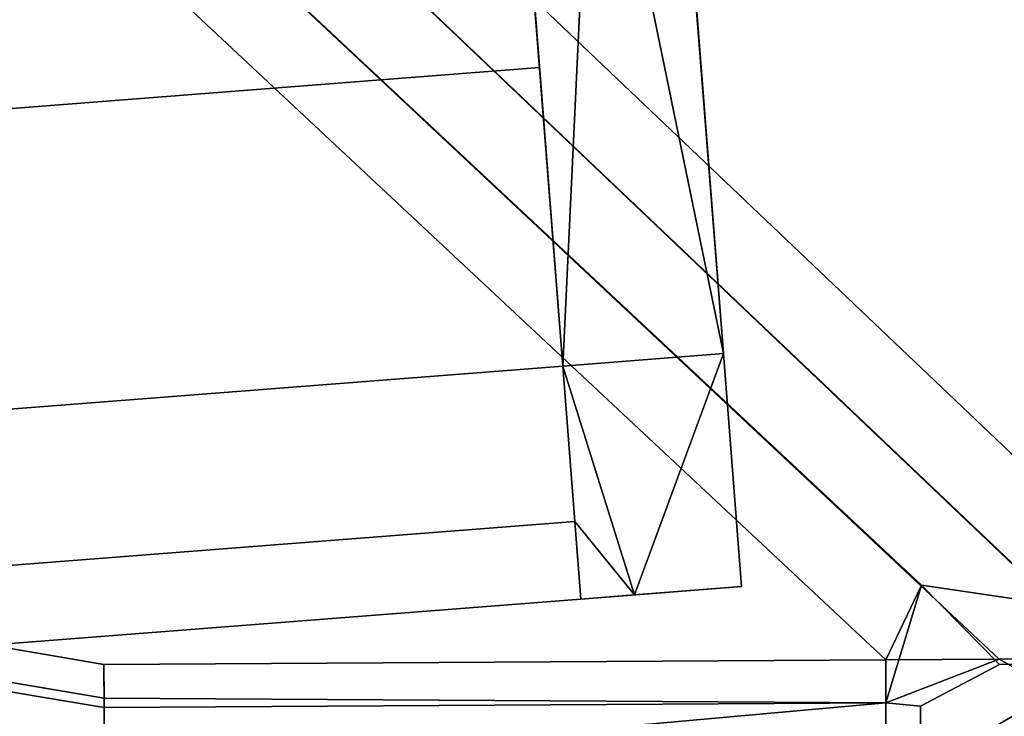
# Model space of a CAD drawing. Units: metres. Extents: x -147 to 13, y -21 to 19.
# Drawn here: x -142 to -137, y -9 to -5 of the extents above; entities that cross this region are included whole.
import ezdxf

# ---------------------------------------------------------------- set-up
doc = ezdxf.new("R2010")
doc.units = ezdxf.units.M

msp = doc.modelspace()

# ---------------------------------------------------------------- linework, layer by layer
at = {"layer": 'cradle'}
for points in [[(-135.042374, -8.566705, 8.05499), (-139.594223, -9.957823, 9.53699), (-100.765038, 6.494562, 8.05499), (-116.749336, -1.355335, 8.05499)], [(-139.594223, -9.957823, 9.709885), (-135.34935, -8.660507, 9.709885), (-100.765038, 6.494562, 8.05499), (-139.594223, -9.957823, 9.53699)], [(-139.544388, -10.743165, 9.709885), (-139.544388, -10.743165, 9.53699), (-101.424088, 0.830716, 9.709885), (-135.133209, -9.884822, 9.709885)], [(-134.943542, -9.847909, 8.05499), (-117.528511, -4.631504, 8.05499), (-101.424088, 0.830716, 9.709885), (-139.544388, -10.743165, 9.53699)], [(-139.594223, -9.957823, -9.53699), (-135.042374, -8.566705, -8.05499), (-116.749336, -1.355335, -8.05499)], [(-139.594223, -9.957823, -9.709885), (-139.594223, -9.957823, -9.53699), (-116.749336, -1.355335, -8.05499), (-135.34935, -8.660507, -9.709885)], [(-134.943542, -9.847909, -8.05499), (-135.042374, -8.566705, -8.05499), (-139.594223, -9.957823, -9.53699), (-139.544388, -10.743165, -9.53699)], [(-139.544388, -10.743165, 9.53699), (-139.594223, -9.957823, 9.53699), (-135.042374, -8.566705, 8.05499), (-134.943542, -9.847909, 8.05499)]]:
    msp.add_3dface(points, dxfattribs=at)
at = {"layer": 'lframe'}
for points in [[(-139.26593, 3.309213, 7.281216), (-139.54924, -4.071573, 2.734785), (-139.340485, -6.75365, 1.067687), (-139.015579, 0.09219, 5.281612)], [(-140.118454, 3.242868, -7.281216), (-138.696701, -4.005227, -2.734785), (-138.487961, -6.687303, -1.067687), (-139.868103, 0.025843, -5.281612)], [(-135.819229, -8.303024, -6.951474), (-145.022476, 0.453822, -6.951086), (-145.02243, 0.453827, -6.600029), (-135.819229, -8.303027, -6.600417)], [(-135.819229, -8.303027, 6.600417), (-145.02243, 0.453827, 6.600029), (-145.022476, 0.453822, 6.951086), (-135.819229, -8.303024, 6.951474)], [(-145.022476, 0.453822, -6.951086), (-135.819229, -8.303024, -6.951474), (-136.421509, -8.306661, -7.302426), (-144.973724, -0.173616, -7.302038)], [(-144.973724, -0.173616, 7.302038), (-136.421509, -8.306661, 7.302426), (-135.819229, -8.303024, 6.951474), (-145.022476, 0.453822, 6.951086)], [(-144.973541, -0.173609, -6.249077), (-136.725922, -8.021275, -6.249425), (-135.819229, -8.303027, -6.600417), (-145.02243, 0.453827, -6.600029)], [(-145.02243, 0.453827, 6.600029), (-135.819229, -8.303027, 6.600417), (-136.725922, -8.021275, 6.249425), (-144.973541, -0.173609, 6.249077)], [(-138.696701, -4.005227, 2.734785), (-139.015579, 0.09219, 5.281612), (-139.340485, -6.75365, 1.067687), (-138.487961, -6.687303, 1.067687)], [(-139.54924, -4.071573, -2.734785), (-139.868103, 0.025843, -5.281612), (-138.487961, -6.687303, -1.067687), (-139.340485, -6.75365, -1.067687)], [(-137.023987, -8.310297, -7.302426), (-144.916092, -0.913959, -7.302038), (-144.973724, -0.173616, -7.302038), (-136.421509, -8.306661, -7.302426)], [(-136.421509, -8.306661, 7.302426), (-144.973724, -0.173616, 7.302038), (-144.916092, -0.913959, 7.302038), (-137.023987, -8.310297, 7.302426)], [(-136.725922, -8.021275, -6.249425), (-144.973541, -0.173609, -6.249077), (-144.915924, -0.913936, -6.249077), (-137.435745, -7.918495, -6.249431)], [(-137.435745, -7.918495, 6.249431), (-144.915924, -0.913936, 6.249077), (-144.973541, -0.173609, 6.249077), (-136.725922, -8.021275, 6.249425)], [(-144.916092, -0.913959, -7.302038), (-137.023987, -8.310297, -7.302426), (-137.626266, -8.313936, -6.951475), (-144.867661, -1.535755, -6.951086)], [(-144.867661, -1.535755, 6.951086), (-137.626266, -8.313936, 6.951475), (-137.023987, -8.310297, 7.302426), (-144.916092, -0.913959, 7.302038)], [(-144.867584, -1.53575, -6.600029), (-137.626266, -8.313938, -6.600418), (-137.435745, -7.918495, -6.249431), (-144.915924, -0.913936, -6.249077)], [(-144.915924, -0.913936, 6.249077), (-137.435745, -7.918495, 6.249431), (-137.626266, -8.313938, 6.600418), (-144.867584, -1.53575, 6.600029)], [(-137.626266, -8.313938, -6.600418), (-144.867584, -1.53575, -6.600029), (-144.867661, -1.535755, -6.951086), (-137.626266, -8.313936, -6.951475)], [(-137.626266, -8.313936, 6.951475), (-144.867661, -1.535755, 6.951086), (-144.867584, -1.53575, 6.600029), (-137.626266, -8.313938, 6.600418)], [(-138.696701, -4.005227, -2.734785), (-138.65506, -4.540277, -1.571084), (-138.638504, -4.753008, -0.552356), (-138.487961, -6.687303, -1.067687)], [(-138.487961, -6.687303, 1.067687), (-138.487961, -6.687303), (-138.638565, -4.75213), (-138.696701, -4.005227, 2.734785)], [(-139.507584, -4.606624, -1.571084), (-139.54924, -4.071573, -2.734785), (-139.340485, -6.75365, -1.067687), (-139.491043, -4.819355, -0.552356)], [(-139.54924, -4.071573, 2.734785), (-139.507584, -4.606624, 1.571084), (-139.340485, -6.75365), (-139.340485, -6.75365, 1.067687)], [(-139.491043, -4.819355, 0.552356), (-139.491104, -4.818475), (-139.340485, -6.75365), (-139.507584, -4.606624, 1.571084)], [(-138.487961, -6.687303), (-138.487961, -6.687303, -1.067687), (-138.638504, -4.753008, -0.552356), (-138.638565, -4.75213)], [(-139.491104, -4.818475), (-139.491043, -4.819355, -0.552356), (-139.340485, -6.75365, -1.067687), (-139.340485, -6.75365)], [(-139.463974, -5.16691), (-139.463974, -5.16691, -1.067687), (-144.837433, -5.58509, -1.067687), (-144.837433, -5.58509)], [(-139.463974, -5.16691, -1.067687), (-139.463974, -5.16691, -1.581737), (-144.837433, -5.58509, -1.581737), (-144.837433, -5.58509, -1.067687)], [(-139.340485, -6.75365, -1.581737), (-144.713943, -7.171829, -1.581737), (-144.837433, -5.58509, -1.581737), (-139.463974, -5.16691, -1.581737)], [(-144.837433, -5.58509), (-144.837433, -5.58509, 1.067687), (-139.463974, -5.16691, 1.067687), (-139.463974, -5.16691)], [(-144.837433, -5.58509, 1.067687), (-144.837433, -5.58509, 1.581737), (-139.463974, -5.16691, 1.581737), (-139.463974, -5.16691, 1.067687)], [(-139.463974, -5.16691, 1.581737), (-144.837433, -5.58509, 1.581737), (-144.713943, -7.171829, 1.581737), (-139.340485, -6.75365, 1.581737)], [(-139.340485, -6.75365), (-139.340485, -6.75365, -1.067687), (-139.463974, -5.16691, -1.067687), (-139.463974, -5.16691)], [(-139.340485, -6.75365, -1.067687), (-139.340485, -6.75365, -1.581737), (-139.463974, -5.16691, -1.581737), (-139.463974, -5.16691, -1.067687)], [(-139.463974, -5.16691), (-139.463974, -5.16691, 1.067687), (-139.340485, -6.75365, 1.067687), (-139.340485, -6.75365)], [(-139.463974, -5.16691, 1.067687), (-139.463974, -5.16691, 1.581737), (-139.340485, -6.75365, 1.581737), (-139.340485, -6.75365, 1.067687)], [(-139.340485, -6.75365, -1.067687), (-138.487961, -6.687303, -1.067687), (-138.487961, -6.687303, -1.581737), (-139.340485, -6.75365, -1.581737)], [(-139.340485, -6.75365, 1.581737), (-138.487961, -6.687303, 1.581737), (-138.487961, -6.687303, 1.067687), (-139.340485, -6.75365, 1.067687)], [(-138.391647, -7.924915, -1.581737), (-138.960037, -7.96915, -1.581737), (-139.340485, -6.75365, -1.581737), (-138.487961, -6.687303, -1.581737)], [(-139.276291, -7.578766, 1.581737), (-138.960037, -7.96915, 1.581737), (-138.487961, -6.687303, 1.581737), (-139.340485, -6.75365, 1.581737)], [(-138.960037, -7.96915, 1.581737), (-138.391647, -7.924915, 1.581737), (-138.487961, -6.687303, 1.581737)], [(-138.487961, -6.687303, -1.067687), (-138.487961, -6.687303), (-138.391647, -7.924915), (-138.391647, -7.924915, -1.067687)], [(-138.487961, -6.687303, -1.067687), (-138.391647, -7.924915, -1.067687), (-138.391647, -7.924915, -1.581737), (-138.487961, -6.687303, -1.581737)], [(-138.391647, -7.924915, 1.067687), (-138.391647, -7.924915), (-138.487961, -6.687303), (-138.487961, -6.687303, 1.067687)], [(-138.487961, -6.687303, 1.581737), (-138.391647, -7.924915, 1.581737), (-138.391647, -7.924915, 1.067687), (-138.487961, -6.687303, 1.067687)], [(-139.340485, -6.75365, -1.581737), (-139.276291, -7.578766, -1.581737), (-144.649719, -7.996946, -1.581737), (-144.713943, -7.171829, -1.581737)], [(-144.713943, -7.171829, 1.581737), (-144.649719, -7.996946, 1.581737), (-139.276291, -7.578766, 1.581737), (-139.340485, -6.75365, 1.581737)], [(-138.960037, -7.96915, -1.581737), (-139.276291, -7.578766, -1.581737), (-139.340485, -6.75365, -1.581737)], [(-144.649719, -7.996946, -1.581737), (-139.276291, -7.578766, -1.581737), (-139.244186, -7.991261, -1.410404), (-144.61763, -8.409441, -1.410404)], [(-144.61763, -8.409441, 1.410404), (-139.244186, -7.991261, 1.410404), (-139.276291, -7.578766, 1.581737), (-144.649719, -7.996946, 1.581737)], [(-139.244186, -7.991261, -1.410404), (-139.276291, -7.578766, -1.581737), (-138.960037, -7.96915, -1.581737)], [(-138.960037, -7.96915, 1.581737), (-139.276291, -7.578766, 1.581737), (-139.244186, -7.991261, 1.410404)], [(-139.244186, -7.991261), (-139.244186, -7.991261, -1.067687), (-138.391647, -7.924915, -1.067687), (-138.391647, -7.924915)], [(-139.244186, -7.991261, -1.410404), (-138.960037, -7.96915, -1.581737), (-138.391647, -7.924915, -1.581737)], [(-138.391647, -7.924915), (-138.391647, -7.924915, 1.067687), (-139.244186, -7.991261, 1.067687), (-139.244186, -7.991261)], [(-139.244186, -7.991261, 1.410404), (-139.244186, -7.991261, 1.067687), (-138.391647, -7.924915, 1.067687)], [(-139.244186, -7.991261, -1.067687), (-139.244186, -7.991261, -1.410404), (-138.391647, -7.924915, -1.581737), (-138.391647, -7.924915, -1.067687)], [(-138.960037, -7.96915, 1.581737), (-139.244186, -7.991261, 1.410404), (-138.391647, -7.924915, 1.067687), (-138.391647, -7.924915, 1.581737)], [(-137.624863, -8.543232, -6.249505), (-137.435745, -7.918495, -6.249431), (-137.626266, -8.313938, -6.600418)], [(-137.626266, -8.313938, 6.600418), (-137.435745, -7.918495, 6.249431), (-137.624863, -8.543232, 6.249505)], [(-137.021469, -8.338352, -6.249471), (-137.435745, -7.918495, -6.249431), (-137.624863, -8.543232, -6.249505), (-137.44104, -8.560834, -6.249508)], [(-137.44104, -8.560834, 6.249508), (-137.624863, -8.543232, 6.249505), (-137.435745, -7.918495, 6.249431), (-137.021469, -8.338352, 6.249471)], [(-136.725922, -8.021275, -6.249425), (-137.435745, -7.918495, -6.249431), (-137.021469, -8.338352, -6.249471), (-136.423233, -8.334742, -6.249471)], [(-136.423233, -8.334742, 6.249471), (-137.021469, -8.338352, 6.249471), (-137.435745, -7.918495, 6.249431), (-136.725922, -8.021275, 6.249425)], [(-139.244186, -7.991261, -1.410404), (-139.244186, -7.991261, -1.067687), (-144.61763, -8.409441, -1.067687), (-144.61763, -8.409441, -1.410404)], [(-139.244186, -7.991261, -1.067687), (-139.244186, -7.991261), (-144.61763, -8.409441), (-144.61763, -8.409441, -1.067687)], [(-144.61763, -8.409441, 1.410404), (-144.61763, -8.409441, 1.067687), (-139.244186, -7.991261, 1.067687), (-139.244186, -7.991261, 1.410404)], [(-144.61763, -8.409441, 1.067687), (-144.61763, -8.409441), (-139.244186, -7.991261), (-139.244186, -7.991261, 1.067687)], [(-141.776749, -8.338993, -6.600429), (-142.5224, -8.211102, -6.600303), (-142.561111, -8.437109, -6.249382), (-141.77536, -8.568285, -6.249516)], [(-141.77536, -8.568285, 6.249516), (-142.561111, -8.437109, 6.249382), (-142.5224, -8.211102, 6.600303), (-141.776749, -8.338993, 6.600429)], [(-141.775665, -8.517434, -7.302467), (-142.552689, -8.387003, -7.302335), (-142.522461, -8.211105, -6.95136), (-141.776749, -8.338989, -6.951486)], [(-141.776749, -8.338989, 6.951486), (-142.522461, -8.211105, 6.95136), (-142.552689, -8.387003, 7.302335), (-141.775665, -8.517434, 7.302467)], [(-142.522461, -8.211105, -6.95136), (-142.5224, -8.211102, -6.600303), (-141.776749, -8.338993, -6.600429), (-141.776749, -8.338989, -6.951486)], [(-141.776749, -8.338989, 6.951486), (-141.776749, -8.338993, 6.600429), (-142.5224, -8.211102, 6.600303), (-142.522461, -8.211105, 6.95136)], [(-137.626266, -8.313936, -6.951475), (-137.023987, -8.310297, -7.302426), (-137.624863, -8.543228, -7.302465)], [(-137.624863, -8.543228, 7.302465), (-137.023987, -8.310297, 7.302426), (-137.626266, -8.313936, 6.951475)], [(-137.023987, -8.310297, 7.302426), (-137.624863, -8.543228, 7.302465), (-137.622086, -9.001879, 7.302543), (-136.421509, -8.306661, 7.302426)], [(-137.624863, -8.543228, -7.302465), (-137.023987, -8.310297, -7.302426), (-135.815079, -8.990965, -7.302541), (-137.622086, -9.001879, -7.302543)], [(-135.817841, -8.532312, 7.302464), (-136.421509, -8.306661, 7.302426), (-137.622086, -9.001879, 7.302543), (-135.815079, -8.990965, 7.302541)], [(-136.421509, -8.306661, -7.302426), (-135.817841, -8.532312, -7.302464), (-135.815079, -8.990965, -7.302541), (-137.023987, -8.310297, -7.302426)], [(-141.776749, -8.338989, -6.951486), (-141.776749, -8.338993, -6.600429), (-137.626266, -8.313938, -6.600418), (-137.626266, -8.313936, -6.951475)], [(-137.624863, -8.543228, -7.302465), (-141.775665, -8.517434, -7.302467), (-141.776749, -8.338989, -6.951486), (-137.626266, -8.313936, -6.951475)], [(-137.626266, -8.313936, 6.951475), (-137.626266, -8.313938, 6.600418), (-141.776749, -8.338993, 6.600429), (-141.776749, -8.338989, 6.951486)], [(-137.626266, -8.313936, 6.951475), (-141.776749, -8.338989, 6.951486), (-141.775665, -8.517434, 7.302467), (-137.624863, -8.543228, 7.302465)], [(-137.626266, -8.313938, -6.600418), (-141.776749, -8.338993, -6.600429), (-141.77536, -8.568285, -6.249516), (-137.624863, -8.543232, -6.249505)], [(-137.624863, -8.543232, 6.249505), (-141.77536, -8.568285, 6.249516), (-141.776749, -8.338993, 6.600429), (-137.626266, -8.313938, 6.600418)], [(-137.021469, -8.338352), (-137.021469, -8.338352, -6.249471), (-137.44104, -8.560834, -6.249508), (-137.44104, -8.560834)], [(-137.44104, -8.560834), (-137.44104, -8.560834, 6.249508), (-137.021469, -8.338352, 6.249471), (-137.021469, -8.338352)], [(-136.423233, -8.334742, -6.249471), (-137.021469, -8.338352, -6.249471), (-137.021469, -8.338352), (-136.423233, -8.334742)], [(-136.423233, -8.334742), (-137.021469, -8.338352), (-137.021469, -8.338352, 6.249471), (-136.423233, -8.334742, 6.249471)], [(-142.613052, -8.738845, -7.302381), (-142.552689, -8.387003, -7.302335), (-141.775665, -8.517434, -7.302467), (-141.773514, -8.874384, -7.302527)], [(-141.773514, -8.874384, 7.302527), (-141.775665, -8.517434, 7.302467), (-142.552689, -8.387003, 7.302335), (-142.613052, -8.738845, 7.302381)], [(-142.561111, -8.437109, -6.249382), (-142.638672, -8.8892, -6.249441), (-141.772583, -9.026933, -6.249594), (-141.77536, -8.568285, -6.249516)], [(-141.77536, -8.568285, 6.249516), (-141.772583, -9.026933, 6.249594), (-142.638672, -8.8892, 6.249441), (-142.561111, -8.437109, 6.249382)], [(-137.624863, -8.543228, 7.302465), (-141.775665, -8.517434, 7.302467), (-141.773514, -8.874384, 7.302527), (-137.622086, -9.001879, 7.302543)], [(-141.775665, -8.517434, -7.302467), (-137.624863, -8.543228, -7.302465), (-141.285706, -8.871439, -7.302526), (-141.773514, -8.874384, -7.302527)], [(-141.77536, -8.568285, -6.249516), (-141.772583, -9.026933, -6.249594), (-137.622086, -9.001883, -6.249583), (-137.624863, -8.543232, -6.249505)], [(-137.624863, -8.543232, 6.249505), (-137.622086, -9.001883, 6.249583), (-141.772583, -9.026933, 6.249594), (-141.77536, -8.568285, 6.249516)], [(-137.622086, -9.001879, -7.302543), (-141.004166, -9.022289, -7.302552), (-141.285706, -8.871439, -7.302526), (-137.624863, -8.543228, -7.302465)], [(-137.624863, -8.543232, -6.249505), (-137.622086, -9.001883, -6.249583), (-137.4384, -9.00078, -6.249583), (-137.44104, -8.560834, -6.249508)], [(-137.44104, -8.560834, 6.249508), (-137.4384, -9.00078, 6.249583), (-137.622086, -9.001883, 6.249583), (-137.624863, -8.543232, 6.249505)], [(-137.44104, -8.560834, -6.249508), (-137.4384, -9.00078, -6.249583), (-137.4384, -9.00078), (-137.44104, -8.560834)], [(-137.44104, -8.560834), (-137.4384, -9.00078), (-137.4384, -9.00078, 6.249583), (-137.44104, -8.560834, 6.249508)]]:
    msp.add_3dface(points, dxfattribs=at)

doc.saveas('drawing.dxf')
